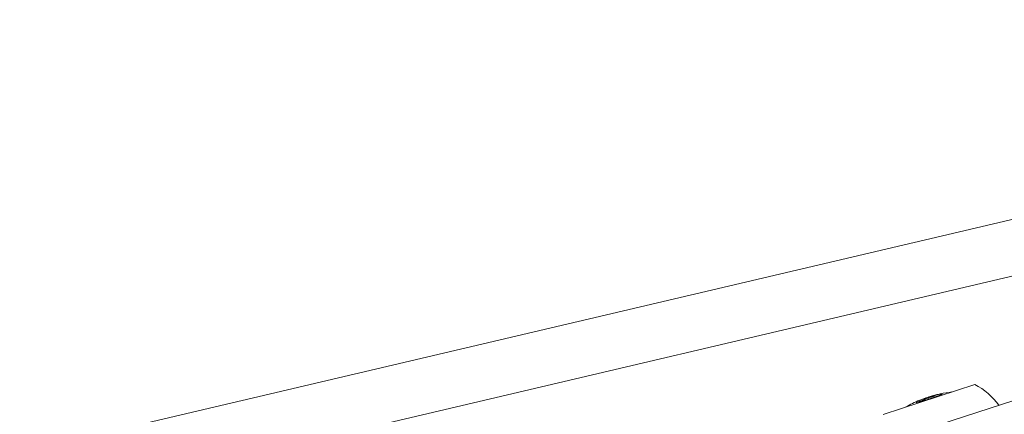
# Model space of a CAD drawing. Units: millimetres. Extents: x -10321 to 10321, y -10321 to 10321.
# Drawn here: x -7122 to -5309, y -1705 to -978 of the extents above; entities that cross this region are included whole.
import ezdxf

# ---------------------------------------------------------------- set-up
doc = ezdxf.new("R2010")
doc.units = ezdxf.units.MM
doc.header["$LTSCALE"] = 20
doc.layers.add('2d', color=230, linetype='Continuous')

msp = doc.modelspace()

# ---------------------------------------------------------------- linework, layer by layer
at = {"layer": '2d', "lineweight": 0}
for p, q in [((-6918.3, -1728.1), (-3792.2, -992)), ((-6891.6, -1826.2), (-3768.9, -1090.9)), ((-6751.9, -2153.8), (-3904.1, -1228.5)), ((-5532.3, -1705.1), (-5363.3, -1650.2)), ((-5455, -1678.2), (-5455.6, -1676.3)), ((-5438.4, -1672.9), (-5439, -1671)), ((-5438.2, -1672.8), (-5438.8, -1670.9))]:
    msp.add_line(p, q, dxfattribs=at)
at = {"layer": '2d'}
msp.add_circle((0, 0), 10321, dxfattribs=at)
at = {"layer": '2d', "lineweight": 0}
for centre, radius, start, end in [((-5379.7, -1887.4), 225, 96.5835, 107.4274), ((-5420.6, -1761.3), 125, 35.7221, 62.7154), ((-5379.7, -1887.4), 225, 112.4383, 119.4165), ((-5379.7, -1887.4), 223, 109.7922, 112.4782)]:
    msp.add_arc(centre, radius, start, end, dxfattribs=at)
for points, knots in [([(-5423.5, -1667.3), (-5423.5, -1667.4), (-5423.5, -1667.4), (-5423.6, -1667.7), (-5423.9, -1667.9), (-5424.3, -1668.1), (-5424.6, -1668.3), (-5425.8, -1668.9), (-5426.5, -1669.2), (-5428.6, -1670.1), (-5429.6, -1670.4), (-5432, -1671.4), (-5433.3, -1671.9), (-5435.5, -1672.7), (-5436.5, -1673.1), (-5438.4, -1673.8), (-5439.6, -1674.2), (-5442, -1675), (-5443.2, -1675.4), (-5444.8, -1675.9), (-5445.4, -1676.1), (-5446.6, -1676.5), (-5447.1, -1676.7), (-5447.7, -1676.9)], [0, 0, 0, 0, 2.37908, 2.37908, 7.609273, 7.609273, 10.725635, 10.725635, 12.239361, 12.239361, 13.326521, 13.326521, 14.242764, 14.242764, 14.93318, 14.93318, 15.496996, 15.496996, 15.973133, 15.973133, 16.224741, 16.224741, 16.459655, 16.459655, 16.459655, 16.459655]), ([(-5431.5, -1668.6), (-5431, -1668.5), (-5430.5, -1668.4), (-5429.1, -1668.1), (-5428.2, -1667.9), (-5426.6, -1667.5), (-5425.9, -1667.4), (-5424.7, -1667.2), (-5424.2, -1667.2), (-5423.8, -1667.2), (-5423.7, -1667.2), (-5423.5, -1667.2), (-5423.5, -1667.3), (-5423.5, -1667.3)], [0, 0, 0, 0, 1.617397, 1.617397, 4.150706, 4.150706, 6.224562, 6.224562, 8.92267, 8.92267, 10.984137, 10.984137, 13.693252, 13.693252, 13.693252, 13.693252]), ([(-5471.6, -1682.9), (-5471.6, -1682.8), (-5471.6, -1682.8), (-5471.6, -1682.7), (-5471.5, -1682.5), (-5470.6, -1681.8), (-5470.1, -1681.5), (-5468.8, -1680.9), (-5468.4, -1680.7), (-5467.7, -1680.3), (-5467.1, -1680.1), (-5465.9, -1679.6), (-5465.1, -1679.2), (-5463.2, -1678.5), (-5461.9, -1678), (-5460, -1677.4), (-5459.4, -1677.2), (-5458, -1676.7), (-5457.3, -1676.5), (-5456.6, -1676.3)], [0, 0, 0, 0, 1.421368, 1.421368, 3.632956, 3.632956, 5.223024, 5.223024, 6.057926, 6.057926, 6.961766, 6.961766, 8.362818, 8.362818, 10.572777, 10.572777, 11.696155, 11.696155, 12.778213, 12.778213, 12.778213, 12.778213]), ([(-5447.7, -1676.9), (-5448.6, -1677.2), (-5449.5, -1677.4), (-5451.6, -1678.1), (-5453.3, -1678.7), (-5456.7, -1679.7), (-5458.2, -1680.1), (-5460.3, -1680.8), (-5461.4, -1681.1), (-5465.4, -1682.2), (-5467.2, -1682.6), (-5469.6, -1683.1), (-5470.3, -1683.1), (-5471, -1683.1), (-5471.2, -1683.1), (-5471.5, -1683), (-5471.6, -1682.9), (-5471.6, -1682.9)], [0, 0, 0, 0, 2.800547, 2.800547, 6.303048, 6.303048, 9.925746, 9.925746, 13.398893, 13.398893, 21.519721, 21.519721, 30.750563, 30.750563, 36.251117, 36.251117, 42.300371, 42.300371, 42.300371, 42.300371]), ([(-5455.6, -1676.3), (-5455.5, -1676.3), (-5455.5, -1676.4), (-5455.1, -1676.4), (-5454.8, -1676.4), (-5453.8, -1676.2), (-5453, -1676), (-5451.3, -1675.6), (-5450.6, -1675.4), (-5449.6, -1675.1), (-5449.2, -1675), (-5448.5, -1674.8), (-5448.1, -1674.7), (-5447.8, -1674.5)], [0, 0, 0, 0, 1.819018, 1.819018, 4.501991, 4.501991, 6.931998, 6.931998, 8.66436, 8.66436, 9.843605, 9.843605, 11.21557, 11.21557, 11.21557, 11.21557]), ([(-5452.1, -1674.5), (-5452.5, -1674.6), (-5452.9, -1674.8), (-5454.3, -1675.4), (-5454.8, -1675.7), (-5455.2, -1675.9), (-5455.4, -1676), (-5455.6, -1676.2), (-5455.6, -1676.3), (-5455.6, -1676.3)], [0, 0, 0, 0, 2.283357, 2.283357, 8.741621, 8.741621, 16.821434, 16.821434, 26.032455, 26.032455, 26.032455, 26.032455]), ([(-5447.1, -1672.7), (-5447.7, -1672.9), (-5448.4, -1673.1), (-5450.1, -1673.7), (-5451.1, -1674.1), (-5452.1, -1674.5)], [19.919423, 19.919423, 19.919423, 19.919423, 23.376306, 23.376306, 28.610733, 28.610733, 28.610733, 28.610733]), ([(-5447.8, -1674.5), (-5446.9, -1674.3), (-5446, -1674), (-5444.3, -1673.4), (-5443.6, -1673.1), (-5442.2, -1672.6), (-5441.9, -1672.5), (-5441.2, -1672.2), (-5440.9, -1672), (-5440.4, -1671.8), (-5440, -1671.6), (-5439.6, -1671.4), (-5439.5, -1671.3), (-5439.2, -1671.2), (-5439.1, -1671.1), (-5439, -1671)], [0, 0, 0, 0, 2.730561, 2.730561, 4.019685, 4.019685, 5.017758, 5.017758, 5.726471, 5.726471, 6.821842, 6.821842, 7.398061, 7.398061, 7.933588, 7.933588, 7.933588, 7.933588]), ([(-5439, -1671), (-5439, -1671), (-5439, -1671), (-5438.9, -1671), (-5438.8, -1671), (-5438.8, -1670.9), (-5438.8, -1670.9), (-5438.8, -1670.9)], [0, 0, 0, 0, 0.2036205, 0.2036205, 0.5957592, 0.5957592, 0.861516, 0.861516, 0.861516, 0.861516]), ([(-5438.8, -1670.9), (-5438.5, -1670.8), (-5438.2, -1670.6), (-5437.6, -1670.3), (-5437.3, -1670.2), (-5436.4, -1669.9), (-5435.9, -1669.8), (-5435.6, -1669.7), (-5435.2, -1669.5), (-5434, -1669.2), (-5433.5, -1669.1), (-5432.6, -1668.9), (-5432.1, -1668.7), (-5431.5, -1668.6)], [0, 0, 0, 0, 3.126649, 3.126649, 5.29135, 5.29135, 9.340954, 9.340954, 14.400136, 14.400136, 18.941447, 18.941447, 24.391544, 24.391544, 24.391544, 24.391544])]:
    msp.add_open_spline(points, degree=3, knots=knots, dxfattribs=at)
msp.add_open_spline([(-5456.6, -1676.3), (-5456.2, -1676.2), (-5455.7, -1676), (-5455.2, -1675.9)], degree=3, dxfattribs=at)

doc.saveas('drawing.dxf')
